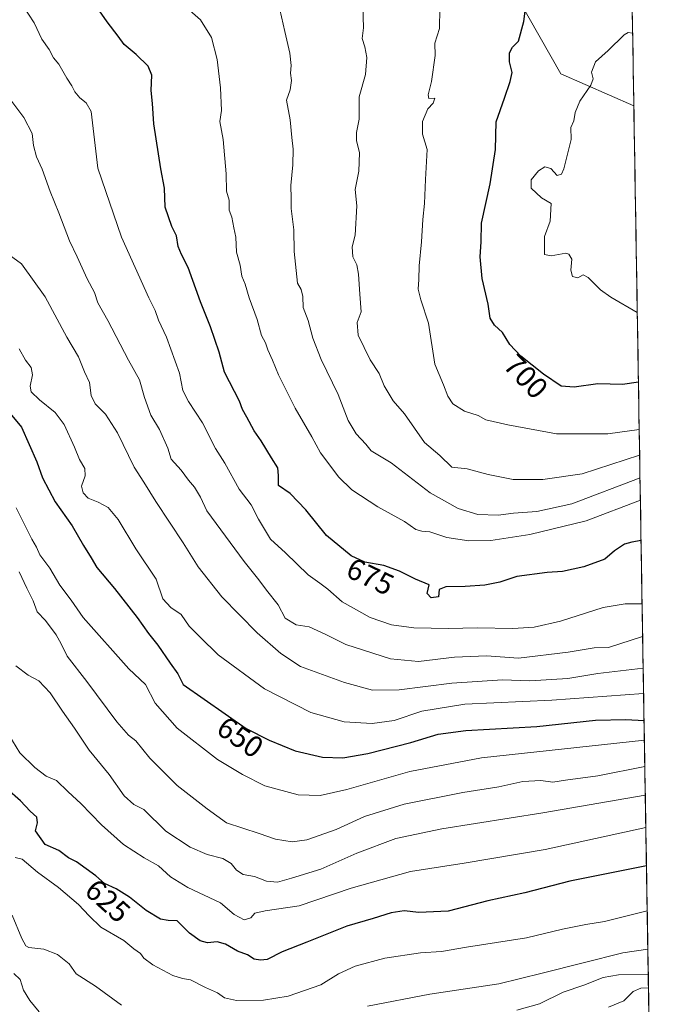
# Model space of a CAD drawing. Units: metres. Extents: x 610450 to 613899, y 4754768 to 4757137.
# Drawn here: x 613667 to 613879, y 4755452 to 4755781 of the extents above; entities that cross this region are included whole.
import ezdxf
from ezdxf.enums import TextEntityAlignment as Align

# ---------------------------------------------------------------- set-up
doc = ezdxf.new("R2010")
doc.units = ezdxf.units.M
doc.header["$MEASUREMENT"] = 0
for name, color, linetype, lineweight in [('Arbolado forestal CxS', 92, 'Continuous', 0), ('Curva de nivel maestra', 36, 'Continuous', 30), ('Curva de nivel normal', 36, 'Continuous', 0), ('Entidad de ámbito territorial CxS', 92, 'Continuous', 0), ('Municipio CxS', 142, 'Continuous', 0), ('Rótulo de curva de nivel directora', 19, 'Continuous', 0)]:
    doc.layers.add(name, color=color, linetype=linetype, lineweight=lineweight)
doc.styles.add('Arial', font='txt', dxfattribs={"height": 0.2})

# ---------------------------------------------------------------- blocks, each defined once
blk = doc.blocks.new('*U152')
at = {"layer": 'Arbolado forestal CxS', "color": 92, "linetype": 'Continuous', "lineweight": 0}
blk.add_polyline3d([(613612.11, 4756297.17, 704.14), (613669.22, 4756199.49, 708.26), (613706.17, 4756132.61, 712.49), (613719.4, 4756093.61, 716.11), (613716, 4756036.97, 721.29), (613694.98, 4755974.09, 717.12), (613695.31, 4755941.7, 709.95), (613724.63, 4755896.19, 702), (613787.6, 4755852.32, 700.2), (613822.65, 4755806.34, 698.49), (613847.47, 4755762.61, 704.2), (613871.89, 4755752, 708.6), (613879.06, 4755319.98, 552.16)], dxfattribs=at)
blk = doc.blocks.new('*U195')
at = {"layer": 'Curva de nivel normal', "color": 36, "linetype": 'Continuous', "lineweight": 0}
blk.add_polyline3d([(613875.55, 4755531.46, 640), (613859.84, 4755528.33, 640), (613849.12, 4755526.93, 640), (613844.84, 4755526.26, 640), (613840.82, 4755526.81, 640), (613834.83, 4755526.45, 640), (613826.82, 4755524.69, 640), (613814.84, 4755522.81, 640), (613795.25, 4755518.97, 640), (613781.92, 4755514.8, 640), (613772.5, 4755510.45, 640), (613762.72, 4755507.04, 640), (613757.8, 4755506.36, 640), (613752.2, 4755507.21, 640), (613746.77, 4755509.16, 640), (613735.87, 4755512.74, 640), (613729.46, 4755517.33, 640), (613719.38, 4755525.12, 640), (613710.33, 4755534.31, 640), (613705.62, 4755540.08, 640), (613703.17, 4755541.96, 640), (613699.31, 4755546.42, 640), (613689.22, 4755559.91, 640), (613682.64, 4755568.26, 640), (613680.66, 4755572.44, 640), (613678.95, 4755575.47, 640), (613675.4, 4755580.25, 640), (613672.68, 4755583.14, 640), (613671.37, 4755586.77, 640), (613669.2, 4755590.95, 640), (613666.63, 4755596.48, 640)], dxfattribs=at)

msp = doc.modelspace()

# ---------------------------------------------------------------- linework, layer by layer
at = {"layer": 'Arbolado forestal CxS', "color": 92, "linetype": 'Continuous', "lineweight": 0}
for points in [[(612963.46, 4756698.37, 536.35), (612976.02, 4756659.26, 534.5), (613002.45, 4756625.73, 537.01), (613032.1, 4756590.4, 561.15), (613105.52, 4756558.27, 593.07), (613253.05, 4756535.31, 644.5), (613325.29, 4756514.56, 667.44), (613394.58, 4756496.22, 687.58), (613465.9, 4756453.43, 695.52), (613533.85, 4756391.15, 699.44), (613612.11, 4756297.17, 704.14), (613669.22, 4756199.49, 708.26), (613706.17, 4756132.61, 712.49), (613719.4, 4756093.61, 716.11), (613716, 4756036.97, 721.29), (613694.98, 4755974.09, 717.12), (613695.31, 4755941.7, 709.95), (613724.63, 4755896.19, 702), (613787.6, 4755852.32, 700.2), (613822.65, 4755806.34, 698.49), (613847.47, 4755762.61, 704.2), (613871.89, 4755752, 708.6)], [(612963.46, 4756698.37, 536.35), (612976.02, 4756659.26, 534.5), (613002.45, 4756625.73, 537.01), (613032.1, 4756590.4, 561.15), (613105.52, 4756558.27, 593.07), (613253.05, 4756535.31, 644.5), (613325.29, 4756514.56, 667.44), (613394.58, 4756496.22, 687.58), (613465.9, 4756453.43, 695.52), (613533.85, 4756391.15, 699.44), (613612.11, 4756297.17, 704.14), (613669.22, 4756199.49, 708.26), (613706.17, 4756132.61, 712.49), (613719.4, 4756093.61, 716.11), (613716, 4756036.97, 721.29), (613694.98, 4755974.09, 717.12), (613695.31, 4755941.7, 709.95), (613724.63, 4755896.19, 702), (613787.6, 4755852.32, 700.2), (613822.65, 4755806.34, 698.49), (613847.47, 4755762.61, 704.2), (613871.89, 4755752, 708.6)], [(613862.44, 4756321.33, 622.52), (613871.89, 4755752, 708.6), (613871.89, 4755752, 708.6), (613847.47, 4755762.61, 704.2), (613822.65, 4755806.34, 698.49), (613787.6, 4755852.32, 700.2), (613724.63, 4755896.19, 702), (613695.31, 4755941.7, 709.95), (613694.98, 4755974.09, 717.12), (613716, 4756036.97, 721.29), (613719.4, 4756093.61, 716.11), (613706.17, 4756132.61, 712.49), (613669.22, 4756199.49, 708.26), (613612.11, 4756297.17, 704.14)], [(613862.44, 4756321.33, 622.52), (613871.89, 4755752, 708.6)], [(613871.89, 4755752, 708.6), (613879.06, 4755319.98, 552.16)]]:
    msp.add_polyline3d(points, dxfattribs=at)
at = {"layer": 'Curva de nivel maestra', "color": 36, "linetype": 'Continuous', "lineweight": 30}
for points in [[(613873.42, 4755659.76, 700), (613868.08, 4755658.97, 700), (613859.82, 4755659.16, 700), (613851.98, 4755658.13, 700), (613847.66, 4755658.45, 700), (613841.68, 4755662.38, 700), (613834.2, 4755668.46, 700), (613830.48, 4755672.33, 700), (613828.04, 4755676.3, 700), (613825.4, 4755678.76, 700), (613823.95, 4755681.1, 700), (613823.28, 4755685.77, 700), (613821.21, 4755694.3, 700), (613820.55, 4755701.55, 700), (613820.9, 4755706.63, 700), (613821.03, 4755712.77, 700), (613823.87, 4755725.94, 700), (613825.64, 4755737.45, 700), (613825.87, 4755746.62, 700), (613828.75, 4755754.49, 700), (613830.59, 4755760.12, 700), (613831.3, 4755763.1, 700), (613830.4, 4755766.62, 700), (613830.36, 4755769.64, 700), (613831.37, 4755771.57, 700), (613833.33, 4755773.59, 700), (613835.19, 4755780.1, 700), (613836.44, 4755790.77, 700)], [(613874.3, 4755606.89, 675), (613871.24, 4755606.41, 675), (613868.8, 4755605.66, 675), (613865.48, 4755603.49, 675), (613862.15, 4755600.73, 675), (613855.15, 4755598.14, 675), (613848.1, 4755596.52, 675), (613842.95, 4755596.18, 675), (613832.79, 4755594.88, 675), (613827.11, 4755593.02, 675), (613822.09, 4755592.02, 675), (613815.57, 4755591.52, 675), (613809.09, 4755591.5, 675), (613806.88, 4755590.6, 675), (613806.67, 4755588.1, 675), (613804.18, 4755587.82, 675), (613802.88, 4755589.23, 675), (613803.59, 4755592.17, 675), (613798.93, 4755594.05, 675), (613793.65, 4755596.73, 675), (613788.46, 4755598.56, 675), (613782.08, 4755599.66, 675), (613777.52, 4755601.83, 675), (613769.28, 4755608.62, 675), (613762.4, 4755617.1, 675), (613757.15, 4755622.62, 675), (613753.19, 4755625.24, 675), (613753.19, 4755628.65, 675), (613752.99, 4755631.11, 675), (613750.85, 4755634.54, 675), (613747.49, 4755640.22, 675), (613745.06, 4755643.53, 675), (613742.71, 4755648.08, 675), (613741.18, 4755650.66, 675), (613740.18, 4755653.41, 675), (613735.22, 4755663.1, 675), (613733.43, 4755669.81, 675), (613730.57, 4755678.24, 675), (613727.14, 4755686.52, 675), (613723.1, 4755698.05, 675), (613720.8, 4755702.34, 675), (613719.73, 4755705.06, 675), (613719.16, 4755708.58, 675), (613717.61, 4755711.73, 675), (613715.37, 4755718.2, 675), (613715.17, 4755724.46, 675), (613713.95, 4755730.92, 675), (613711.66, 4755745.96, 675), (613711.17, 4755752.77, 675), (613710.67, 4755757.12, 675), (613710.97, 4755762.19, 675), (613709.74, 4755765.22, 675), (613705.72, 4755769.13, 675), (613701.72, 4755772.49, 675), (613699.7, 4755775.24, 675), (613695.98, 4755780.02, 675), (613691.87, 4755785.9, 675)], [(613663.07, 4755649.93, 650), (613667.43, 4755644.72, 650), (613672.53, 4755633.15, 650), (613674.4, 4755627.84, 650), (613678.64, 4755619.86, 650), (613684.39, 4755611.8, 650), (613688.14, 4755605.2, 650), (613690.73, 4755601.12, 650), (613692.59, 4755597.93, 650), (613698.5, 4755590.94, 650), (613706.09, 4755581.27, 650), (613709.87, 4755575.82, 650), (613712.9, 4755571.95, 650), (613717.05, 4755565.99, 650), (613719.64, 4755562.43, 650), (613721.37, 4755558.8, 650), (613742.48, 4755544.18, 650), (613750.08, 4755540.23, 650), (613758.76, 4755536.72, 650), (613767.96, 4755534.58, 650), (613774.68, 4755534.38, 650), (613783.05, 4755535.84, 650), (613797.48, 4755539.49, 650), (613806.58, 4755542.33, 650), (613815.84, 4755543.46, 650), (613839.47, 4755544.86, 650), (613859.12, 4755546.92, 650), (613869.23, 4755547.17, 650), (613875.29, 4755546.82, 650)], [(613876.1, 4755498.29, 625), (613850.53, 4755493.24, 625), (613835.45, 4755489.33, 625), (613823.09, 4755486.63, 625), (613809.87, 4755483.18, 625), (613800.15, 4755482.8, 625), (613795.18, 4755483.32, 625), (613790.91, 4755482.66, 625), (613784.8, 4755480.76, 625), (613776.06, 4755478.22, 625), (613762.74, 4755472.83, 625), (613754.49, 4755469.64, 625), (613749.44, 4755467.06, 625), (613747.24, 4755466.9, 625), (613745.06, 4755467.17, 625), (613742.94, 4755468.6, 625), (613739.52, 4755469.81, 625), (613735.5, 4755472.19, 625), (613732.8, 4755472.94, 625), (613729.52, 4755472.6, 625), (613727.05, 4755473.27, 625), (613723.55, 4755475.91, 625), (613719.42, 4755480, 625), (613716.42, 4755480.12, 625), (613713.86, 4755480.52, 625), (613709.03, 4755483.42, 625), (613703.49, 4755487.92, 625), (613699.09, 4755490.65, 625), (613695.1, 4755492.42, 625), (613692.26, 4755494.97, 625), (613685.8, 4755499.71, 625), (613683.1, 4755501.05, 625), (613679.84, 4755503.41, 625), (613675.32, 4755505.44, 625), (613672.14, 4755510.06, 625), (613672.81, 4755512.74, 625), (613672.59, 4755514.54, 625), (613670.33, 4755516.53, 625), (613667.04, 4755519.99, 625), (613662.51, 4755524.06, 625)]]:
    msp.add_polyline3d(points, dxfattribs=at)
at = {"layer": 'Curva de nivel normal', "color": 36, "linetype": 'Continuous', "lineweight": 0}
for points in [[(613667.84, 4755785.46, 670), (613671.68, 4755779.63, 670), (613674.27, 4755774.27, 670), (613676.61, 4755770.75, 670), (613678.07, 4755767.98, 670), (613679.9, 4755765.85, 670), (613682.54, 4755761.21, 670), (613684.21, 4755758.69, 670), (613685.19, 4755756.61, 670), (613686.9, 4755754.6, 670), (613689.05, 4755752.99, 670), (613690.7, 4755750.07, 670), (613692.91, 4755731.2, 670), (613700.82, 4755708.1, 670), (613709.92, 4755687.88, 670), (613712.06, 4755683.68, 670), (613713.17, 4755680.46, 670), (613715.87, 4755674.83, 670), (613720.14, 4755662.79, 670), (613721.32, 4755656.94, 670), (613723.16, 4755653.29, 670), (613727.9, 4755646.22, 670), (613732.16, 4755637.62, 670), (613735.27, 4755632.69, 670), (613740.14, 4755624.02, 670), (613744.16, 4755618.77, 670), (613746.51, 4755614.03, 670), (613750.55, 4755607.37, 670), (613755.55, 4755602.84, 670), (613763.2, 4755595.49, 670), (613767.06, 4755592.72, 670), (613769.67, 4755590.63, 670), (613774.51, 4755586.47, 670), (613783.89, 4755581.18, 670), (613790.96, 4755578.74, 670), (613798.45, 4755577.82, 670), (613810.01, 4755577.56, 670), (613819.59, 4755577.76, 670), (613831.52, 4755577.57, 670), (613838.59, 4755577.98, 670), (613847.37, 4755579.99, 670), (613861.59, 4755584.51, 670), (613869.02, 4755585.79, 670), (613874.65, 4755585.75, 670)], [(613874.07, 4755620.33, 680), (613855.97, 4755613.49, 680), (613837.2, 4755608.93, 680), (613824.15, 4755606.86, 680), (613816.82, 4755606.76, 680), (613809.48, 4755607.93, 680), (613803.82, 4755609.79, 680), (613801.15, 4755609.98, 680), (613799.05, 4755610.61, 680), (613795.27, 4755613.21, 680), (613786.42, 4755618.14, 680), (613777.71, 4755623.87, 680), (613773.23, 4755628.18, 680), (613770.1, 4755632.48, 680), (613767.29, 4755636.12, 680), (613764.37, 4755641.5, 680), (613758.81, 4755651.1, 680), (613753.22, 4755662.17, 680), (613751.21, 4755667.12, 680), (613749.71, 4755670.5, 680), (613748.91, 4755672.85, 680), (613747.58, 4755675.36, 680), (613746.12, 4755680.69, 680), (613743.49, 4755687.93, 680), (613742.09, 4755692.42, 680), (613740.98, 4755695.1, 680), (613740.46, 4755698.77, 680), (613739.27, 4755703.1, 680), (613738.97, 4755708.1, 680), (613738.29, 4755711.21, 680), (613737.64, 4755714.86, 680), (613736.81, 4755717.21, 680), (613736.72, 4755720.5, 680), (613735.88, 4755723.51, 680), (613735.71, 4755729.33, 680), (613734.75, 4755740.7, 680), (613733.66, 4755746.72, 680), (613734.2, 4755750.44, 680), (613733.9, 4755758.02, 680), (613732.71, 4755767.48, 680), (613730.92, 4755774.83, 680), (613727.21, 4755780.64, 680), (613721.84, 4755785.41, 680)], [(613873.95, 4755627.84, 685), (613851.18, 4755619.12, 685), (613839.45, 4755616.64, 685), (613831.72, 4755616.04, 685), (613826.56, 4755615.36, 685), (613819.85, 4755615.54, 685), (613813.18, 4755617.54, 685), (613803.89, 4755622.83, 685), (613790.84, 4755632.87, 685), (613784.23, 4755636.86, 685), (613782.4, 4755639.08, 685), (613779.16, 4755642.46, 685), (613776.49, 4755646.97, 685), (613773.2, 4755655.66, 685), (613767.51, 4755667.34, 685), (613764.71, 4755674.4, 685), (613763.15, 4755680.33, 685), (613761.52, 4755684.73, 685), (613761.31, 4755688.4, 685), (613760.78, 4755690.66, 685), (613759.61, 4755692.8, 685), (613758.44, 4755703.39, 685), (613758.37, 4755710.65, 685), (613757.47, 4755717.67, 685), (613757.47, 4755721.07, 685), (613757.34, 4755725.35, 685), (613758.08, 4755732.27, 685), (613758.15, 4755737.52, 685), (613757.66, 4755741.36, 685), (613757.13, 4755747.35, 685), (613755.88, 4755753.84, 685), (613757.13, 4755757.31, 685), (613757.6, 4755760.49, 685), (613757.24, 4755762.84, 685), (613757.46, 4755765.4, 685), (613757.06, 4755769.51, 685), (613755.3, 4755776.77, 685), (613753.63, 4755784.1, 685)], [(613873.82, 4755635.38, 690), (613854.65, 4755629.2, 690), (613841.51, 4755627.22, 690), (613831.59, 4755627.25, 690), (613823.3, 4755628.92, 690), (613816.23, 4755630.85, 690), (613811.12, 4755631.4, 690), (613807.16, 4755635.29, 690), (613801.99, 4755639.65, 690), (613795.28, 4755649.24, 690), (613791.56, 4755653.51, 690), (613788.56, 4755658.5, 690), (613786.84, 4755662.62, 690), (613783.85, 4755667.17, 690), (613779.87, 4755675.42, 690), (613779.5, 4755679.65, 690), (613780.84, 4755683.24, 690), (613780.38, 4755689.1, 690), (613779.98, 4755695.77, 690), (613779.36, 4755698.88, 690), (613778.08, 4755701.56, 690), (613777.88, 4755704.88, 690), (613778.88, 4755708.77, 690), (613779.35, 4755718.62, 690), (613778.86, 4755724.05, 690), (613780.09, 4755730.15, 690), (613780.26, 4755736.32, 690), (613779.28, 4755740.44, 690), (613779.29, 4755743.1, 690), (613780.12, 4755747.48, 690), (613780.15, 4755754.93, 690), (613782.24, 4755762.44, 690), (613782.77, 4755768.12, 690), (613782.1, 4755771.72, 690), (613781.21, 4755774.49, 690), (613781.67, 4755777.96, 690), (613781.38, 4755785.2, 690)], [(613873.68, 4755643.95, 695), (613863.24, 4755642.52, 695), (613846.1, 4755642.56, 695), (613829.86, 4755645.48, 695), (613822.42, 4755647.13, 695), (613819.86, 4755648.63, 695), (613815.37, 4755650.03, 695), (613811.45, 4755652.47, 695), (613809.77, 4755655.07, 695), (613808.32, 4755658.92, 695), (613805.49, 4755665.76, 695), (613803.31, 4755679.4, 695), (613800.73, 4755687.27, 695), (613799.84, 4755690.82, 695), (613800.14, 4755694.01, 695), (613800.24, 4755698.54, 695), (613800.95, 4755706.58, 695), (613801.4, 4755714.1, 695), (613802.03, 4755719.44, 695), (613802.29, 4755727.44, 695), (613802.92, 4755737.38, 695), (613801.32, 4755742.52, 695), (613801.32, 4755746.76, 695), (613803.13, 4755751.02, 695), (613804.9, 4755752.92, 695), (613805.4, 4755754.5, 695), (613803.42, 4755754.48, 695), (613803.17, 4755755.6, 695), (613804.37, 4755760.1, 695), (613805.57, 4755768.77, 695), (613805.41, 4755772.86, 695), (613807.04, 4755777.79, 695), (613807.09, 4755784.52, 695)], [(613871.49, 4755776.23, 705), (613870.01, 4755776.46, 705), (613868.65, 4755775.68, 705), (613863.36, 4755770.47, 705), (613859.03, 4755766.64, 705), (613857.72, 4755763.22, 705), (613858.32, 4755761, 705), (613857.5, 4755758.9, 705), (613853.85, 4755753.5, 705), (613852.31, 4755749.78, 705), (613851.8, 4755746.94, 705), (613850.88, 4755744.77, 705), (613850.94, 4755740.77, 705), (613848.54, 4755730.97, 705), (613847.71, 4755729.18, 705), (613846.3, 4755728.73, 705), (613844.17, 4755731.12, 705), (613842.15, 4755731.59, 705), (613840.02, 4755730.32, 705), (613837.63, 4755727.31, 705), (613837.66, 4755724.46, 705), (613841, 4755721.32, 705), (613844.31, 4755719.41, 705), (613843.93, 4755713.44, 705), (613842.1, 4755708.38, 705), (613842.03, 4755702.37, 705), (613844.31, 4755701.93, 705), (613849.16, 4755702.78, 705), (613850.23, 4755702.52, 705), (613851.15, 4755700.86, 705), (613850.88, 4755697.18, 705), (613851.46, 4755695.02, 705), (613853.17, 4755694.62, 705), (613854.95, 4755695.59, 705), (613856.68, 4755694.7, 705), (613860.8, 4755690.59, 705), (613864.25, 4755688.08, 705), (613873.03, 4755683.06, 705)], [(613874.83, 4755574.88, 665), (613863.48, 4755571.21, 665), (613858.68, 4755571.09, 665), (613849.93, 4755569.68, 665), (613833.39, 4755567.68, 665), (613822.73, 4755568.38, 665), (613811.98, 4755567.94, 665), (613800.01, 4755566.55, 665), (613790.69, 4755567.38, 665), (613775.68, 4755572.18, 665), (613768.78, 4755575.69, 665), (613763.48, 4755578.14, 665), (613759.12, 4755578.77, 665), (613755.47, 4755581.02, 665), (613753.11, 4755585.48, 665), (613749.24, 4755590.31, 665), (613746.66, 4755593.8, 665), (613741.75, 4755599.92, 665), (613729.3, 4755616.85, 665), (613727.15, 4755621.36, 665), (613725.23, 4755624.66, 665), (613723.17, 4755627.03, 665), (613720.73, 4755630.42, 665), (613717.45, 4755634.04, 665), (613716.28, 4755637.69, 665), (613713.46, 4755644, 665), (613710.64, 4755648.7, 665), (613708.49, 4755654.68, 665), (613706.88, 4755660.48, 665), (613703.17, 4755667.11, 665), (613696.23, 4755680.35, 665), (613692.95, 4755686.23, 665), (613691.76, 4755689.72, 665), (613689.36, 4755694.23, 665), (613685.97, 4755701.62, 665), (613683.41, 4755706.96, 665), (613679.93, 4755716.25, 665), (613676.96, 4755723.38, 665), (613674.37, 4755730.84, 665), (613672.44, 4755734.95, 665), (613671.44, 4755738.77, 665), (613670.99, 4755742.8, 665), (613668.2, 4755748.12, 665), (613661.54, 4755757.02, 665)], [(613875, 4755564.32, 660), (613859.81, 4755562.55, 660), (613849.87, 4755560.86, 660), (613837.2, 4755560.12, 660), (613828, 4755560.36, 660), (613811.08, 4755559.33, 660), (613793.54, 4755557.02, 660), (613784.68, 4755556.96, 660), (613775.25, 4755559.5, 660), (613760.56, 4755564.9, 660), (613754, 4755569.22, 660), (613746.12, 4755576.1, 660), (613734.33, 4755588.15, 660), (613726.38, 4755598.16, 660), (613721.43, 4755606.12, 660), (613712.27, 4755619.88, 660), (613708.26, 4755626.42, 660), (613705, 4755631.42, 660), (613699.52, 4755642.8, 660), (613695.49, 4755649.06, 660), (613692, 4755652.52, 660), (613690.7, 4755655.33, 660), (613690.18, 4755659.68, 660), (613688.51, 4755663.26, 660), (613686.43, 4755668.16, 660), (613682.54, 4755674.82, 660), (613675.28, 4755688.23, 660), (613667.46, 4755699.21, 660), (613661.69, 4755703.49, 660)], [(613875.14, 4755555.84, 655), (613844.49, 4755553.61, 655), (613815.42, 4755552.28, 655), (613801.11, 4755549.95, 655), (613791.82, 4755546.84, 655), (613784.48, 4755545.87, 655), (613775.12, 4755546.41, 655), (613763.99, 4755549.49, 655), (613748.51, 4755557.46, 655), (613733.13, 4755568.77, 655), (613727.08, 4755574.66, 655), (613723.46, 4755578.37, 655), (613720.74, 4755582.21, 655), (613717.31, 4755584.54, 655), (613714.63, 4755587.47, 655), (613712.36, 4755594.02, 655), (613705.57, 4755604.16, 655), (613699.7, 4755613.93, 655), (613696.36, 4755617.93, 655), (613693.07, 4755619.76, 655), (613689.74, 4755621.09, 655), (613687.99, 4755622.8, 655), (613687.48, 4755625.1, 655), (613688.65, 4755628.44, 655), (613688.57, 4755630.99, 655), (613686.78, 4755633.98, 655), (613685.14, 4755638.04, 655), (613681.66, 4755645.68, 655), (613678.66, 4755649.66, 655), (613673.42, 4755653.85, 655), (613670.67, 4755656.51, 655), (613670.35, 4755658.39, 655), (613671.15, 4755662.24, 655), (613670.7, 4755664.68, 655), (613668.8, 4755667.06, 655), (613666.65, 4755670.91, 655)], [(613875.4, 4755540.33, 645), (613821.02, 4755534.33, 645), (613797.08, 4755529.8, 645), (613776.09, 4755523.86, 645), (613767.16, 4755521.78, 645), (613759.84, 4755522.03, 645), (613748.62, 4755525.01, 645), (613741.22, 4755528.84, 645), (613732.89, 4755533.84, 645), (613719.37, 4755544.27, 645), (613712.09, 4755552.66, 645), (613708.87, 4755558.82, 645), (613703.26, 4755564.05, 645), (613687.98, 4755581.26, 645), (613684.04, 4755587, 645), (613680.21, 4755592.04, 645), (613676.92, 4755597.72, 645), (613673.55, 4755602.12, 645), (613672.49, 4755604.71, 645), (613670.93, 4755607.41, 645), (613665.68, 4755617.86, 645)], [(613875.71, 4755521.92, 635), (613841.5, 4755516.02, 635), (613807.82, 4755510.72, 635), (613792.47, 4755507.46, 635), (613779.42, 4755502.6, 635), (613767.34, 4755497.18, 635), (613757.58, 4755494.17, 635), (613752.88, 4755492.84, 635), (613749.2, 4755493.2, 635), (613745.17, 4755494.72, 635), (613741.48, 4755495.45, 635), (613739.23, 4755496.91, 635), (613737.48, 4755499.1, 635), (613734.64, 4755500.78, 635), (613729.38, 4755502.08, 635), (613723.7, 4755504.51, 635), (613715.57, 4755509.86, 635), (613708.25, 4755517.12, 635), (613704.96, 4755518.76, 635), (613701.68, 4755521.7, 635), (613696.72, 4755528.87, 635), (613690.02, 4755536.98, 635), (613685.16, 4755544.29, 635), (613681.1, 4755549.94, 635), (613677, 4755556.06, 635), (613673.23, 4755560.04, 635), (613669.6, 4755561.99, 635), (613665.48, 4755565.09, 635)], [(613875.89, 4755511.18, 630), (613842.23, 4755503.84, 630), (613815.23, 4755499.24, 630), (613797.26, 4755496.49, 630), (613777.48, 4755490.85, 630), (613760.15, 4755484.94, 630), (613748.83, 4755483.33, 630), (613745.38, 4755482.53, 630), (613744, 4755480.93, 630), (613741.82, 4755480.27, 630), (613738.48, 4755482.1, 630), (613733.84, 4755485.94, 630), (613722.94, 4755491.07, 630), (613717.16, 4755494.67, 630), (613713.14, 4755498.37, 630), (613708.39, 4755501.01, 630), (613701.49, 4755505.44, 630), (613694.11, 4755512.06, 630), (613687.27, 4755519.19, 630), (613683.06, 4755523, 630), (613679.15, 4755526.79, 630), (613675.64, 4755528.22, 630), (613671.84, 4755531.13, 630), (613666.89, 4755536.1, 630), (613663.15, 4755542, 630)], [(613876.35, 4755483.29, 620), (613862.08, 4755479.77, 620), (613855.86, 4755478.7, 620), (613848.08, 4755477.15, 620), (613836.08, 4755474.3, 620), (613816.05, 4755471.15, 620), (613807.65, 4755469.72, 620), (613800.63, 4755469.25, 620), (613788.74, 4755467.56, 620), (613778.86, 4755464.9, 620), (613773.25, 4755462.32, 620), (613767.34, 4755458.65, 620), (613756.45, 4755454.85, 620), (613748.24, 4755453.47, 620), (613739.16, 4755453.41, 620), (613735.24, 4755454.23, 620), (613732.82, 4755455.99, 620), (613728.82, 4755457.75, 620), (613723.82, 4755460.28, 620), (613721.15, 4755460.72, 620), (613717.99, 4755461.78, 620), (613711.32, 4755465.33, 620), (613708.28, 4755467.57, 620), (613707.13, 4755469.08, 620), (613704.96, 4755470.61, 620), (613701.64, 4755473.37, 620), (613693.87, 4755477.85, 620), (613690.07, 4755481.69, 620), (613686.51, 4755485.47, 620), (613679.81, 4755491.1, 620), (613672.76, 4755496.2, 620), (613667.69, 4755500.56, 620), (613665.34, 4755501.06, 620)], [(613700.83, 4755451.84, 615), (613692.17, 4755458.22, 615), (613685.72, 4755462.34, 615), (613683.29, 4755465.58, 615), (613679.44, 4755468.72, 615), (613674.92, 4755470.56, 615), (613669.86, 4755471.12, 615), (613668.85, 4755471.59, 615), (613667.58, 4755474.12, 615), (613664.33, 4755481.84, 615)], [(613876.56, 4755470.55, 615), (613868.23, 4755469.35, 615), (613854.99, 4755466.01, 615), (613841.24, 4755462.56, 615), (613826.8, 4755458.91, 615), (613803.81, 4755455.48, 615), (613783, 4755451.47, 615)], [(613664.84, 4755462.43, 610), (613667.03, 4755460.38, 610), (613668.06, 4755456.89, 610), (613670.16, 4755453.34, 610), (613673.34, 4755449.63, 610)], [(613832.79, 4755450.14, 610), (613840.39, 4755452.28, 610), (613848.31, 4755456.17, 610), (613855.19, 4755458.51, 610), (613861.66, 4755461.02, 610), (613866.78, 4755461.97, 610), (613876.7, 4755462.08, 610)], [(613863.45, 4755451.21, 605), (613868.59, 4755453.23, 605), (613871.68, 4755456.35, 605), (613874.25, 4755457.52, 605), (613876.77, 4755457.63, 605)]]:
    msp.add_polyline3d(points, dxfattribs=at)
at = {"layer": 'Entidad de ámbito territorial CxS', "color": 92, "linetype": 'Continuous', "lineweight": 0}
msp.add_polyline3d([(613871.36, 4755783.83, 703.57), (613871.44, 4755778.86, 704.42), (613871.53, 4755773.89, 705.35), (613871.61, 4755768.91, 706.08), (613871.69, 4755763.94, 706.25), (613871.77, 4755758.96, 707.05), (613871.86, 4755753.99, 707.81), (613871.94, 4755749.02, 708), (613872.02, 4755744.04, 708.42), (613872.1, 4755739.07, 709.37), (613872.19, 4755734.1, 708.88), (613872.27, 4755729.12, 708.74), (613872.35, 4755724.15, 708.52), (613872.43, 4755719.18, 708.16), (613872.52, 4755714.2, 707.63), (613872.6, 4755709.23, 707.39), (613872.68, 4755704.25, 707.03), (613872.76, 4755699.28, 706.66), (613872.85, 4755694.31, 706.31), (613872.93, 4755689.33, 706.05), (613873.01, 4755684.36, 705.22), (613873.09, 4755679.39, 704.23), (613873.18, 4755674.41, 703.12), (613873.26, 4755669.44, 702.2), (613873.34, 4755664.47, 700.95), (613873.42, 4755659.49, 699.8), (613873.51, 4755654.52, 698.8), (613873.59, 4755649.54, 697.1), (613873.67, 4755644.57, 694.89), (613873.75, 4755639.6, 692.24), (613873.84, 4755634.62, 689.35), (613873.92, 4755629.65, 685.92), (613874, 4755624.68, 682.26), (613874.08, 4755619.7, 679.28), (613874.17, 4755614.73, 677.14), (613874.25, 4755609.76, 675.66), (613874.33, 4755604.78, 674.14), (613874.41, 4755599.81, 673.23), (613874.5, 4755594.83, 672.24), (613874.58, 4755589.86, 671.05), (613874.66, 4755584.89, 669.35), (613874.74, 4755579.91, 667.33), (613874.83, 4755574.94, 665.05), (613874.91, 4755569.97, 662.67), (613874.99, 4755564.99, 659.93), (613875.07, 4755560.02, 657.02), (613875.16, 4755555.04, 654.08), (613875.24, 4755550.07, 651.67), (613875.32, 4755545.1, 648.04), (613875.41, 4755540.12, 644.61), (613875.49, 4755535.15, 641.96), (613875.57, 4755530.18, 638.93), (613875.65, 4755525.2, 636.87), (613875.74, 4755520.23, 634.54), (613875.82, 4755515.26, 631.82), (613875.9, 4755510.28, 629.32), (613875.98, 4755505.31, 627.48), (613876.07, 4755500.34, 625.62), (613876.15, 4755495.36, 623.81), (613876.23, 4755490.39, 622.14), (613876.31, 4755485.41, 620.48), (613876.4, 4755480.44, 618.83), (613876.48, 4755475.47, 616.79), (613876.56, 4755470.49, 614.38), (613876.64, 4755465.52, 611.33), (613876.73, 4755460.55, 606.21), (613876.81, 4755455.57, 602.92), (613876.89, 4755450.6, 601.83)], dxfattribs=at)
at = {"layer": 'Municipio CxS', "color": 142, "linetype": 'Continuous', "lineweight": 0}
msp.add_polyline3d([(613871.37, 4755783.27, 703.69), (613871.45, 4755778.28, 704.52), (613871.54, 4755773.28, 705.45), (613871.62, 4755768.28, 706.15), (613871.7, 4755763.29, 706.3), (613871.78, 4755758.29, 707.16), (613871.87, 4755753.29, 707.88), (613871.95, 4755748.3, 708.03), (613872.03, 4755743.3, 708.51), (613872.12, 4755738.3, 709.46), (613872.2, 4755733.31, 708.79), (613872.28, 4755728.31, 708.72), (613872.37, 4755723.31, 708.47), (613872.45, 4755718.32, 708.08), (613872.53, 4755713.32, 707.55), (613872.61, 4755708.32, 707.35), (613872.7, 4755703.33, 706.96), (613872.78, 4755698.33, 706.59), (613872.86, 4755693.33, 706.24), (613872.95, 4755688.34, 705.98), (613873.03, 4755683.34, 705.02), (613873.11, 4755678.34, 704.02), (613873.19, 4755673.35, 702.89), (613873.28, 4755668.35, 702), (613873.36, 4755663.35, 700.66), (613873.44, 4755658.36, 699.55), (613873.53, 4755653.36, 698.55), (613873.61, 4755648.36, 696.64), (613873.69, 4755643.37, 694.32), (613873.77, 4755638.37, 691.56), (613873.86, 4755633.37, 688.6), (613873.94, 4755628.38, 685.01), (613874.02, 4755623.38, 681.32), (613874.11, 4755618.38, 678.56), (613874.19, 4755613.39, 676.64), (613874.27, 4755608.39, 675.29), (613874.36, 4755603.39, 673.72), (613874.44, 4755598.4, 673.03), (613874.52, 4755593.4, 671.92), (613874.6, 4755588.4, 670.68), (613874.69, 4755583.41, 668.79), (613874.77, 4755578.41, 666.7), (613874.85, 4755573.41, 664.32), (613874.94, 4755568.42, 661.92), (613875.02, 4755563.42, 659.01), (613875.1, 4755558.42, 656.08), (613875.18, 4755553.43, 653.14), (613875.27, 4755548.43, 650.93), (613875.35, 4755543.43, 646.61), (613875.43, 4755538.44, 643.61), (613875.52, 4755533.44, 641.1), (613875.6, 4755528.44, 637.79), (613875.68, 4755523.45, 636.36), (613875.76, 4755518.45, 633.53), (613875.85, 4755513.46, 630.85), (613875.93, 4755508.46, 628.45), (613876.01, 4755503.46, 626.91), (613876.1, 4755498.47, 624.85), (613876.18, 4755493.47, 623.18), (613876.26, 4755488.47, 621.49), (613876.35, 4755483.48, 619.84), (613876.43, 4755478.48, 618.18), (613876.51, 4755473.48, 615.87), (613876.59, 4755468.49, 613.37), (613876.68, 4755463.49, 609.93), (613876.76, 4755458.49, 603.62), (613876.84, 4755453.5, 602.42), (613876.93, 4755448.5, 601.4)], dxfattribs=at)

# ---------------------------------------------------------------- block references
at = {"layer": 'Arbolado forestal CxS', "color": 92, "linetype": 'Continuous', "lineweight": 0}
msp.add_blockref('*U152', (0, 0), dxfattribs=at)
at = {"layer": 'Curva de nivel normal', "color": 36, "linetype": 'Continuous', "lineweight": 0}
msp.add_blockref('*U195', (0, 0), dxfattribs=at)

# ---------------------------------------------------------------- texts
at = {"layer": 'Rótulo de curva de nivel directora', "color": 19, "linetype": 'Continuous', "lineweight": 0, "style": 'Arial'}
for s, rotation, p in [('700', -46.1323, (613835.83, 4755661.66)), ('675', -25.4487, (613783.9, 4755594.89)), ('650', -34.7051, (613740.47, 4755541.27)), ('625', -41.9204, (613696.23, 4755486.66))]:
    msp.add_text(s, height=7, rotation=rotation, dxfattribs=at).set_placement(p, align=Align.MIDDLE_CENTER)

doc.saveas('drawing.dxf')
